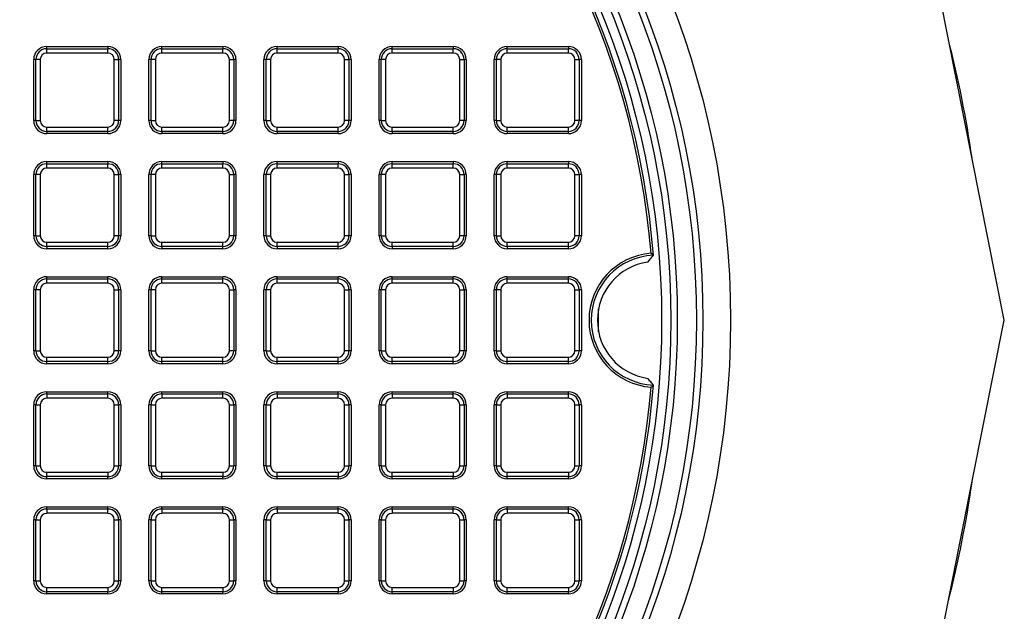
# Model space of a CAD drawing. Units: millimetres. Extents: x 648 to 27417, y 455 to 16615.
# Drawn here: x 25886 to 26154, y 8090 to 8251 of the extents above; entities that cross this region are included whole.
import ezdxf

# ---------------------------------------------------------------- set-up
doc = ezdxf.new("R2010")
doc.units = ezdxf.units.MM
doc.header["$LTSCALE"] = 65

msp = doc.modelspace()

# ---------------------------------------------------------------- linework, layer by layer
at = {"color": 7, "linetype": 'Continuous', "lineweight": 25}
for p, q in [((26154.28, 8169.55), (26130.31, 8290.02)), ((25893.81, 8244.03), (25910.42, 8244.03)), ((25893.81, 8243.44), (25893.81, 8244.03)), ((25910.42, 8244.03), (25910.42, 8243.44)), ((25925.13, 8244.03), (25941.73, 8244.03)), ((25925.13, 8243.44), (25925.13, 8244.03)), ((25941.73, 8244.03), (25941.73, 8243.44)), ((25956.45, 8244.03), (25973.05, 8244.03)), ((25956.45, 8243.44), (25956.45, 8244.03)), ((25973.05, 8244.03), (25973.05, 8243.44)), ((25987.77, 8244.03), (26004.37, 8244.03)), ((25987.77, 8243.44), (25987.77, 8244.03)), ((26004.37, 8244.03), (26004.37, 8243.44)), ((26019.08, 8244.03), (26035.69, 8244.03)), ((26019.08, 8243.44), (26019.08, 8244.03)), ((26035.69, 8244.03), (26035.69, 8243.44)), ((25893.81, 8242.26), (25893.81, 8243.44)), ((25893.81, 8243.44), (25910.42, 8243.44)), ((25910.42, 8242.26), (25893.81, 8242.26)), ((25910.42, 8242.26), (25910.42, 8243.44)), ((25925.13, 8242.26), (25925.13, 8243.44)), ((25925.13, 8243.44), (25941.73, 8243.44)), ((25941.73, 8242.26), (25925.13, 8242.26)), ((25941.73, 8242.26), (25941.73, 8243.44)), ((25956.45, 8242.26), (25956.45, 8243.44)), ((25956.45, 8243.44), (25973.05, 8243.44)), ((25973.05, 8242.26), (25956.45, 8242.26)), ((25973.05, 8242.26), (25973.05, 8243.44)), ((25987.77, 8242.26), (25987.77, 8243.44)), ((25987.77, 8243.44), (26004.37, 8243.44)), ((26004.37, 8242.26), (25987.77, 8242.26)), ((26004.37, 8242.26), (26004.37, 8243.44)), ((26019.08, 8242.26), (26019.08, 8243.44)), ((26019.08, 8243.44), (26035.69, 8243.44)), ((26035.69, 8242.26), (26019.08, 8242.26)), ((26035.69, 8242.26), (26035.69, 8243.44)), ((25890.86, 8240.49), (25890.27, 8240.49)), ((25890.27, 8223.88), (25890.27, 8240.49)), ((25892.04, 8240.49), (25890.86, 8240.49)), ((25890.86, 8223.88), (25890.86, 8240.49)), ((25892.04, 8240.49), (25892.04, 8223.88)), ((25912.19, 8223.88), (25912.19, 8240.49)), ((25912.19, 8240.49), (25913.37, 8240.49)), ((25913.37, 8240.49), (25913.37, 8223.88)), ((25913.96, 8240.49), (25913.37, 8240.49)), ((25913.96, 8240.49), (25913.96, 8223.88)), ((25922.18, 8240.49), (25921.58, 8240.49)), ((25921.58, 8223.88), (25921.58, 8240.49)), ((25923.36, 8240.49), (25922.18, 8240.49)), ((25922.18, 8223.88), (25922.18, 8240.49)), ((25923.36, 8240.49), (25923.36, 8223.88)), ((25943.51, 8223.88), (25943.51, 8240.49)), ((25943.51, 8240.49), (25944.69, 8240.49)), ((25944.69, 8240.49), (25944.69, 8223.88)), ((25945.28, 8240.49), (25944.69, 8240.49)), ((25945.28, 8240.49), (25945.28, 8223.88)), ((25953.49, 8240.49), (25952.9, 8240.49)), ((25952.9, 8223.88), (25952.9, 8240.49)), ((25954.68, 8240.49), (25953.49, 8240.49)), ((25953.49, 8223.88), (25953.49, 8240.49)), ((25954.68, 8240.49), (25954.68, 8223.88)), ((25974.83, 8223.88), (25974.83, 8240.49)), ((25974.83, 8240.49), (25976.01, 8240.49)), ((25976.01, 8240.49), (25976.01, 8223.88)), ((25976.6, 8240.49), (25976.01, 8240.49)), ((25976.6, 8240.49), (25976.6, 8223.88)), ((25984.81, 8240.49), (25984.22, 8240.49)), ((25984.22, 8223.88), (25984.22, 8240.49)), ((25985.99, 8240.49), (25984.81, 8240.49)), ((25984.81, 8223.88), (25984.81, 8240.49)), ((25985.99, 8240.49), (25985.99, 8223.88)), ((26006.14, 8223.88), (26006.14, 8240.49)), ((26006.14, 8240.49), (26007.33, 8240.49)), ((26007.33, 8240.49), (26007.33, 8223.88)), ((26007.92, 8240.49), (26007.33, 8240.49)), ((26007.92, 8240.49), (26007.92, 8223.88)), ((26016.13, 8240.49), (26015.54, 8240.49)), ((26015.54, 8223.88), (26015.54, 8240.49)), ((26016.13, 8223.88), (26016.13, 8240.49)), ((26017.31, 8240.49), (26016.13, 8240.49)), ((26017.31, 8240.49), (26017.31, 8223.88)), ((26037.46, 8223.88), (26037.46, 8240.49)), ((26037.46, 8240.49), (26038.64, 8240.49)), ((26038.64, 8240.49), (26038.64, 8223.88)), ((26039.23, 8240.49), (26038.64, 8240.49)), ((26039.23, 8240.49), (26039.23, 8223.88)), ((25890.86, 8223.88), (25890.27, 8223.88)), ((25890.86, 8223.88), (25892.04, 8223.88)), ((25913.37, 8223.88), (25912.19, 8223.88)), ((25913.96, 8223.88), (25913.37, 8223.88)), ((25922.18, 8223.88), (25921.58, 8223.88)), ((25922.18, 8223.88), (25923.36, 8223.88)), ((25944.69, 8223.88), (25943.51, 8223.88)), ((25945.28, 8223.88), (25944.69, 8223.88)), ((25953.49, 8223.88), (25952.9, 8223.88)), ((25953.49, 8223.88), (25954.68, 8223.88)), ((25976.01, 8223.88), (25974.83, 8223.88)), ((25976.6, 8223.88), (25976.01, 8223.88)), ((25984.81, 8223.88), (25984.22, 8223.88)), ((25984.81, 8223.88), (25985.99, 8223.88)), ((26007.33, 8223.88), (26006.14, 8223.88)), ((26007.92, 8223.88), (26007.33, 8223.88)), ((26016.13, 8223.88), (26015.54, 8223.88)), ((26016.13, 8223.88), (26017.31, 8223.88)), ((26038.64, 8223.88), (26037.46, 8223.88)), ((26039.23, 8223.88), (26038.64, 8223.88)), ((25893.81, 8222.11), (25910.42, 8222.11)), ((25893.81, 8220.93), (25893.81, 8222.11)), ((25910.42, 8220.93), (25893.81, 8220.93)), ((25893.81, 8220.93), (25893.81, 8220.34)), ((25910.42, 8220.34), (25893.81, 8220.34)), ((25910.42, 8220.93), (25910.42, 8222.11)), ((25910.42, 8220.34), (25910.42, 8220.93)), ((25925.13, 8220.93), (25925.13, 8222.11)), ((25925.13, 8222.11), (25941.73, 8222.11)), ((25941.73, 8220.93), (25925.13, 8220.93)), ((25925.13, 8220.93), (25925.13, 8220.34)), ((25941.73, 8220.34), (25925.13, 8220.34)), ((25941.73, 8220.93), (25941.73, 8222.11)), ((25941.73, 8220.34), (25941.73, 8220.93)), ((25956.45, 8220.93), (25956.45, 8222.11)), ((25956.45, 8222.11), (25973.05, 8222.11)), ((25973.05, 8220.93), (25956.45, 8220.93)), ((25956.45, 8220.93), (25956.45, 8220.34)), ((25973.05, 8220.34), (25956.45, 8220.34)), ((25973.05, 8220.93), (25973.05, 8222.11)), ((25973.05, 8220.34), (25973.05, 8220.93)), ((25987.77, 8222.11), (26004.37, 8222.11)), ((25987.77, 8220.93), (25987.77, 8222.11)), ((26004.37, 8220.93), (25987.77, 8220.93)), ((25987.77, 8220.93), (25987.77, 8220.34)), ((26004.37, 8220.34), (25987.77, 8220.34)), ((26004.37, 8220.93), (26004.37, 8222.11)), ((26004.37, 8220.34), (26004.37, 8220.93)), ((26019.08, 8220.93), (26019.08, 8222.11)), ((26019.08, 8222.11), (26035.69, 8222.11)), ((26035.69, 8220.93), (26019.08, 8220.93)), ((26019.08, 8220.93), (26019.08, 8220.34)), ((26035.69, 8220.34), (26019.08, 8220.34)), ((26035.69, 8220.93), (26035.69, 8222.11)), ((26035.69, 8220.34), (26035.69, 8220.93)), ((25893.81, 8212.71), (25910.42, 8212.71)), ((25893.81, 8212.12), (25893.81, 8212.71)), ((25893.81, 8210.94), (25893.81, 8212.12)), ((25893.81, 8212.12), (25910.42, 8212.12)), ((25910.42, 8212.71), (25910.42, 8212.12)), ((25910.42, 8210.94), (25910.42, 8212.12)), ((25925.13, 8212.71), (25941.73, 8212.71)), ((25925.13, 8212.12), (25925.13, 8212.71)), ((25925.13, 8210.94), (25925.13, 8212.12)), ((25925.13, 8212.12), (25941.73, 8212.12)), ((25941.73, 8212.71), (25941.73, 8212.12)), ((25941.73, 8210.94), (25941.73, 8212.12)), ((25956.45, 8212.71), (25973.05, 8212.71)), ((25956.45, 8212.12), (25956.45, 8212.71)), ((25956.45, 8210.94), (25956.45, 8212.12)), ((25956.45, 8212.12), (25973.05, 8212.12)), ((25973.05, 8212.71), (25973.05, 8212.12)), ((25973.05, 8210.94), (25973.05, 8212.12)), ((25987.77, 8212.71), (26004.37, 8212.71)), ((25987.77, 8212.12), (25987.77, 8212.71)), ((25987.77, 8210.94), (25987.77, 8212.12)), ((25987.77, 8212.12), (26004.37, 8212.12)), ((26004.37, 8212.71), (26004.37, 8212.12)), ((26004.37, 8210.94), (26004.37, 8212.12)), ((26019.08, 8212.12), (26019.08, 8212.71)), ((26019.08, 8212.71), (26035.69, 8212.71)), ((26019.08, 8210.94), (26019.08, 8212.12)), ((26019.08, 8212.12), (26035.69, 8212.12)), ((26035.69, 8212.71), (26035.69, 8212.12)), ((26035.69, 8210.94), (26035.69, 8212.12)), ((25890.86, 8209.17), (25890.27, 8209.17)), ((25890.27, 8192.56), (25890.27, 8209.17)), ((25890.86, 8192.56), (25890.86, 8209.17)), ((25892.04, 8209.17), (25890.86, 8209.17)), ((25892.04, 8209.17), (25892.04, 8192.56)), ((25910.42, 8210.94), (25893.81, 8210.94)), ((25912.19, 8192.56), (25912.19, 8209.17)), ((25912.19, 8209.17), (25913.37, 8209.17)), ((25913.37, 8209.17), (25913.37, 8192.56)), ((25913.96, 8209.17), (25913.37, 8209.17)), ((25913.96, 8209.17), (25913.96, 8192.56)), ((25922.18, 8209.17), (25921.58, 8209.17)), ((25921.58, 8192.56), (25921.58, 8209.17)), ((25922.18, 8192.56), (25922.18, 8209.17)), ((25923.36, 8209.17), (25922.18, 8209.17)), ((25923.36, 8209.17), (25923.36, 8192.56)), ((25941.73, 8210.94), (25925.13, 8210.94)), ((25943.51, 8192.56), (25943.51, 8209.17)), ((25943.51, 8209.17), (25944.69, 8209.17)), ((25944.69, 8209.17), (25944.69, 8192.56)), ((25945.28, 8209.17), (25944.69, 8209.17)), ((25945.28, 8209.17), (25945.28, 8192.56)), ((25953.49, 8209.17), (25952.9, 8209.17)), ((25952.9, 8192.56), (25952.9, 8209.17)), ((25954.68, 8209.17), (25953.49, 8209.17)), ((25953.49, 8192.56), (25953.49, 8209.17)), ((25954.68, 8209.17), (25954.68, 8192.56)), ((25973.05, 8210.94), (25956.45, 8210.94)), ((25974.83, 8192.56), (25974.83, 8209.17)), ((25974.83, 8209.17), (25976.01, 8209.17)), ((25976.01, 8209.17), (25976.01, 8192.56)), ((25976.6, 8209.17), (25976.01, 8209.17)), ((25976.6, 8209.17), (25976.6, 8192.56)), ((25984.81, 8209.17), (25984.22, 8209.17)), ((25984.22, 8192.56), (25984.22, 8209.17)), ((25985.99, 8209.17), (25984.81, 8209.17)), ((25984.81, 8192.56), (25984.81, 8209.17)), ((25985.99, 8209.17), (25985.99, 8192.56)), ((26004.37, 8210.94), (25987.77, 8210.94)), ((26006.14, 8192.56), (26006.14, 8209.17)), ((26006.14, 8209.17), (26007.33, 8209.17)), ((26007.33, 8209.17), (26007.33, 8192.56)), ((26007.92, 8209.17), (26007.33, 8209.17)), ((26007.92, 8209.17), (26007.92, 8192.56)), ((26016.13, 8209.17), (26015.54, 8209.17)), ((26015.54, 8192.56), (26015.54, 8209.17)), ((26017.31, 8209.17), (26016.13, 8209.17)), ((26016.13, 8192.56), (26016.13, 8209.17)), ((26017.31, 8209.17), (26017.31, 8192.56)), ((26035.69, 8210.94), (26019.08, 8210.94)), ((26037.46, 8192.56), (26037.46, 8209.17)), ((26037.46, 8209.17), (26038.64, 8209.17)), ((26038.64, 8209.17), (26038.64, 8192.56)), ((26039.23, 8209.17), (26038.64, 8209.17)), ((26039.23, 8209.17), (26039.23, 8192.56)), ((25890.86, 8192.56), (25890.27, 8192.56)), ((25890.86, 8192.56), (25892.04, 8192.56)), ((25893.81, 8190.79), (25910.42, 8190.79)), ((25893.81, 8189.61), (25893.81, 8190.79)), ((25910.42, 8189.61), (25910.42, 8190.79)), ((25913.37, 8192.56), (25912.19, 8192.56)), ((25913.96, 8192.56), (25913.37, 8192.56)), ((25922.18, 8192.56), (25921.58, 8192.56)), ((25922.18, 8192.56), (25923.36, 8192.56)), ((25925.13, 8189.61), (25925.13, 8190.79)), ((25925.13, 8190.79), (25941.73, 8190.79)), ((25941.73, 8189.61), (25941.73, 8190.79)), ((25944.69, 8192.56), (25943.51, 8192.56)), ((25945.28, 8192.56), (25944.69, 8192.56)), ((25953.49, 8192.56), (25952.9, 8192.56)), ((25953.49, 8192.56), (25954.68, 8192.56)), ((25956.45, 8189.61), (25956.45, 8190.79)), ((25956.45, 8190.79), (25973.05, 8190.79)), ((25973.05, 8189.61), (25973.05, 8190.79)), ((25976.01, 8192.56), (25974.83, 8192.56)), ((25976.6, 8192.56), (25976.01, 8192.56)), ((25984.81, 8192.56), (25984.22, 8192.56)), ((25984.81, 8192.56), (25985.99, 8192.56)), ((25987.77, 8189.61), (25987.77, 8190.79)), ((25987.77, 8190.79), (26004.37, 8190.79)), ((26004.37, 8189.61), (26004.37, 8190.79)), ((26007.33, 8192.56), (26006.14, 8192.56)), ((26007.92, 8192.56), (26007.33, 8192.56)), ((26016.13, 8192.56), (26015.54, 8192.56)), ((26016.13, 8192.56), (26017.31, 8192.56)), ((26019.08, 8189.61), (26019.08, 8190.79)), ((26019.08, 8190.79), (26035.69, 8190.79)), ((26035.69, 8189.61), (26035.69, 8190.79)), ((26038.64, 8192.56), (26037.46, 8192.56)), ((26039.23, 8192.56), (26038.64, 8192.56)), ((25910.42, 8189.61), (25893.81, 8189.61)), ((25893.81, 8189.61), (25893.81, 8189.02)), ((25910.42, 8189.02), (25893.81, 8189.02)), ((25910.42, 8189.02), (25910.42, 8189.61)), ((25941.73, 8189.61), (25925.13, 8189.61)), ((25925.13, 8189.61), (25925.13, 8189.02)), ((25941.73, 8189.02), (25925.13, 8189.02)), ((25941.73, 8189.02), (25941.73, 8189.61)), ((25973.05, 8189.61), (25956.45, 8189.61)), ((25956.45, 8189.61), (25956.45, 8189.02)), ((25973.05, 8189.02), (25956.45, 8189.02)), ((25973.05, 8189.02), (25973.05, 8189.61)), ((26004.37, 8189.61), (25987.77, 8189.61)), ((25987.77, 8189.61), (25987.77, 8189.02)), ((26004.37, 8189.02), (25987.77, 8189.02)), ((26004.37, 8189.02), (26004.37, 8189.61)), ((26035.69, 8189.61), (26019.08, 8189.61)), ((26019.08, 8189.61), (26019.08, 8189.02)), ((26035.69, 8189.02), (26019.08, 8189.02)), ((26035.69, 8189.02), (26035.69, 8189.61)), ((26057.28, 8185.37), (26058.84, 8187.22)), ((26058.84, 8187.22), (26058.84, 8187.22)), ((25893.81, 8180.81), (25893.81, 8181.4)), ((25893.81, 8181.4), (25910.42, 8181.4)), ((25893.81, 8179.62), (25893.81, 8180.81)), ((25893.81, 8180.81), (25910.42, 8180.81)), ((25910.42, 8179.62), (25893.81, 8179.62)), ((25910.42, 8180.81), (25910.42, 8181.4)), ((25910.42, 8179.62), (25910.42, 8180.81)), ((25925.13, 8180.81), (25925.13, 8181.4)), ((25925.13, 8181.4), (25941.73, 8181.4)), ((25925.13, 8179.62), (25925.13, 8180.81)), ((25925.13, 8180.81), (25941.73, 8180.81)), ((25941.73, 8179.62), (25925.13, 8179.62)), ((25941.73, 8180.81), (25941.73, 8181.4)), ((25941.73, 8179.62), (25941.73, 8180.81)), ((25956.45, 8180.81), (25956.45, 8181.4)), ((25956.45, 8181.4), (25973.05, 8181.4)), ((25956.45, 8179.62), (25956.45, 8180.81)), ((25956.45, 8180.81), (25973.05, 8180.81)), ((25973.05, 8179.62), (25956.45, 8179.62)), ((25973.05, 8180.81), (25973.05, 8181.4)), ((25973.05, 8179.62), (25973.05, 8180.81)), ((25987.77, 8180.81), (25987.77, 8181.4)), ((25987.77, 8181.4), (26004.37, 8181.4)), ((25987.77, 8179.62), (25987.77, 8180.81)), ((25987.77, 8180.81), (26004.37, 8180.81)), ((26004.37, 8179.62), (25987.77, 8179.62)), ((26004.37, 8180.81), (26004.37, 8181.4)), ((26004.37, 8179.62), (26004.37, 8180.81)), ((26019.08, 8180.81), (26019.08, 8181.4)), ((26019.08, 8181.4), (26035.69, 8181.4)), ((26019.08, 8179.62), (26019.08, 8180.81)), ((26019.08, 8180.81), (26035.69, 8180.81)), ((26035.69, 8179.62), (26019.08, 8179.62)), ((26035.69, 8180.81), (26035.69, 8181.4)), ((26035.69, 8179.62), (26035.69, 8180.81)), ((25890.86, 8177.85), (25890.27, 8177.85)), ((25890.27, 8161.25), (25890.27, 8177.85)), ((25892.04, 8177.85), (25890.86, 8177.85)), ((25890.86, 8161.25), (25890.86, 8177.85)), ((25892.04, 8177.85), (25892.04, 8161.25)), ((25912.19, 8161.25), (25912.19, 8177.85)), ((25912.19, 8177.85), (25913.37, 8177.85)), ((25913.37, 8177.85), (25913.37, 8161.25)), ((25913.96, 8177.85), (25913.37, 8177.85)), ((25913.96, 8177.85), (25913.96, 8161.25)), ((25922.18, 8177.85), (25921.58, 8177.85)), ((25921.58, 8161.25), (25921.58, 8177.85)), ((25923.36, 8177.85), (25922.18, 8177.85)), ((25922.18, 8161.25), (25922.18, 8177.85)), ((25923.36, 8177.85), (25923.36, 8161.25)), ((25943.51, 8161.25), (25943.51, 8177.85)), ((25943.51, 8177.85), (25944.69, 8177.85)), ((25944.69, 8177.85), (25944.69, 8161.25)), ((25945.28, 8177.85), (25944.69, 8177.85)), ((25945.28, 8177.85), (25945.28, 8161.25)), ((25953.49, 8177.85), (25952.9, 8177.85)), ((25952.9, 8161.25), (25952.9, 8177.85)), ((25954.68, 8177.85), (25953.49, 8177.85)), ((25953.49, 8161.25), (25953.49, 8177.85)), ((25954.68, 8177.85), (25954.68, 8161.25)), ((25974.83, 8161.25), (25974.83, 8177.85)), ((25974.83, 8177.85), (25976.01, 8177.85)), ((25976.01, 8177.85), (25976.01, 8161.25)), ((25976.6, 8177.85), (25976.01, 8177.85)), ((25976.6, 8177.85), (25976.6, 8161.25)), ((25984.81, 8177.85), (25984.22, 8177.85)), ((25984.22, 8161.25), (25984.22, 8177.85)), ((25985.99, 8177.85), (25984.81, 8177.85)), ((25984.81, 8161.25), (25984.81, 8177.85)), ((25985.99, 8177.85), (25985.99, 8161.25)), ((26006.14, 8177.85), (26007.33, 8177.85)), ((26006.14, 8161.25), (26006.14, 8177.85)), ((26007.33, 8177.85), (26007.33, 8161.25)), ((26007.92, 8177.85), (26007.33, 8177.85)), ((26007.92, 8177.85), (26007.92, 8161.25)), ((26016.13, 8177.85), (26015.54, 8177.85)), ((26015.54, 8161.25), (26015.54, 8177.85)), ((26016.13, 8161.25), (26016.13, 8177.85)), ((26017.31, 8177.85), (26016.13, 8177.85)), ((26017.31, 8177.85), (26017.31, 8161.25)), ((26037.46, 8161.25), (26037.46, 8177.85)), ((26037.46, 8177.85), (26038.64, 8177.85)), ((26038.64, 8177.85), (26038.64, 8161.25)), ((26039.23, 8177.85), (26038.64, 8177.85)), ((26039.23, 8177.85), (26039.23, 8161.25)), ((26130.31, 8049.08), (26154.28, 8169.55)), ((25890.86, 8161.25), (25890.27, 8161.25)), ((25890.86, 8161.25), (25892.04, 8161.25)), ((25913.37, 8161.25), (25912.19, 8161.25)), ((25913.96, 8161.25), (25913.37, 8161.25)), ((25922.18, 8161.25), (25921.58, 8161.25)), ((25922.18, 8161.25), (25923.36, 8161.25)), ((25944.69, 8161.25), (25943.51, 8161.25)), ((25945.28, 8161.25), (25944.69, 8161.25)), ((25953.49, 8161.25), (25952.9, 8161.25)), ((25953.49, 8161.25), (25954.68, 8161.25)), ((25976.01, 8161.25), (25974.83, 8161.25)), ((25976.6, 8161.25), (25976.01, 8161.25)), ((25984.81, 8161.25), (25984.22, 8161.25)), ((25984.81, 8161.25), (25985.99, 8161.25)), ((26007.33, 8161.25), (26006.14, 8161.25)), ((26007.92, 8161.25), (26007.33, 8161.25)), ((26016.13, 8161.25), (26015.54, 8161.25)), ((26016.13, 8161.25), (26017.31, 8161.25)), ((26038.64, 8161.25), (26037.46, 8161.25)), ((26039.23, 8161.25), (26038.64, 8161.25)), ((25893.81, 8159.47), (25910.42, 8159.47)), ((25893.81, 8158.29), (25893.81, 8159.47)), ((25910.42, 8158.29), (25893.81, 8158.29)), ((25893.81, 8157.7), (25893.81, 8158.29)), ((25910.42, 8158.29), (25910.42, 8159.47)), ((25910.42, 8157.7), (25910.42, 8158.29)), ((25925.13, 8158.29), (25925.13, 8159.47)), ((25925.13, 8159.47), (25941.73, 8159.47)), ((25941.73, 8158.29), (25925.13, 8158.29)), ((25925.13, 8157.7), (25925.13, 8158.29)), ((25941.73, 8158.29), (25941.73, 8159.47)), ((25941.73, 8157.7), (25941.73, 8158.29)), ((25956.45, 8158.29), (25956.45, 8159.47)), ((25956.45, 8159.47), (25973.05, 8159.47)), ((25973.05, 8158.29), (25956.45, 8158.29)), ((25956.45, 8157.7), (25956.45, 8158.29)), ((25973.05, 8158.29), (25973.05, 8159.47)), ((25973.05, 8157.7), (25973.05, 8158.29)), ((25987.77, 8158.29), (25987.77, 8159.47)), ((25987.77, 8159.47), (26004.37, 8159.47)), ((26004.37, 8158.29), (25987.77, 8158.29)), ((25987.77, 8157.7), (25987.77, 8158.29)), ((26004.37, 8158.29), (26004.37, 8159.47)), ((26004.37, 8157.7), (26004.37, 8158.29)), ((26019.08, 8158.29), (26019.08, 8159.47)), ((26019.08, 8159.47), (26035.69, 8159.47)), ((26035.69, 8158.29), (26019.08, 8158.29)), ((26019.08, 8157.7), (26019.08, 8158.29)), ((26035.69, 8158.29), (26035.69, 8159.47)), ((26035.69, 8157.7), (26035.69, 8158.29)), ((25910.42, 8157.7), (25893.81, 8157.7)), ((25941.73, 8157.7), (25925.13, 8157.7)), ((25973.05, 8157.7), (25956.45, 8157.7)), ((26004.37, 8157.7), (25987.77, 8157.7)), ((26035.69, 8157.7), (26019.08, 8157.7)), ((25893.81, 8149.49), (25893.81, 8150.08)), ((25893.81, 8150.08), (25910.42, 8150.08)), ((25910.42, 8149.49), (25910.42, 8150.08)), ((25925.13, 8149.49), (25925.13, 8150.08)), ((25925.13, 8150.08), (25941.73, 8150.08)), ((25941.73, 8149.49), (25941.73, 8150.08)), ((25956.45, 8149.49), (25956.45, 8150.08)), ((25956.45, 8150.08), (25973.05, 8150.08)), ((25973.05, 8149.49), (25973.05, 8150.08)), ((25987.77, 8149.49), (25987.77, 8150.08)), ((25987.77, 8150.08), (26004.37, 8150.08)), ((26004.37, 8149.49), (26004.37, 8150.08)), ((26019.08, 8149.49), (26019.08, 8150.08)), ((26019.08, 8150.08), (26035.69, 8150.08)), ((26035.69, 8149.49), (26035.69, 8150.08)), ((26058.84, 8151.88), (26058.84, 8151.88)), ((25893.81, 8149.49), (25893.81, 8148.31)), ((25893.81, 8149.49), (25910.42, 8149.49)), ((25910.42, 8148.31), (25893.81, 8148.31)), ((25910.42, 8148.31), (25910.42, 8149.49)), ((25925.13, 8149.49), (25925.13, 8148.31)), ((25925.13, 8149.49), (25941.73, 8149.49)), ((25941.73, 8148.31), (25925.13, 8148.31)), ((25941.73, 8148.31), (25941.73, 8149.49)), ((25956.45, 8149.49), (25956.45, 8148.31)), ((25956.45, 8149.49), (25973.05, 8149.49)), ((25973.05, 8148.31), (25956.45, 8148.31)), ((25973.05, 8148.31), (25973.05, 8149.49)), ((25987.77, 8149.49), (25987.77, 8148.31)), ((25987.77, 8149.49), (26004.37, 8149.49)), ((26004.37, 8148.31), (25987.77, 8148.31)), ((26004.37, 8148.31), (26004.37, 8149.49)), ((26019.08, 8149.49), (26019.08, 8148.31)), ((26019.08, 8149.49), (26035.69, 8149.49)), ((26035.69, 8148.31), (26019.08, 8148.31)), ((26035.69, 8148.31), (26035.69, 8149.49)), ((25890.86, 8146.53), (25890.27, 8146.53)), ((25890.27, 8129.93), (25890.27, 8146.53)), ((25890.86, 8129.93), (25890.86, 8146.53)), ((25890.86, 8146.53), (25892.04, 8146.53)), ((25892.04, 8146.53), (25892.04, 8129.93)), ((25912.19, 8129.93), (25912.19, 8146.53)), ((25912.19, 8146.53), (25913.37, 8146.53)), ((25913.37, 8146.53), (25913.37, 8129.93)), ((25913.96, 8146.53), (25913.37, 8146.53)), ((25913.96, 8146.53), (25913.96, 8129.93)), ((25922.18, 8146.53), (25921.58, 8146.53)), ((25921.58, 8129.93), (25921.58, 8146.53)), ((25922.18, 8129.93), (25922.18, 8146.53)), ((25922.18, 8146.53), (25923.36, 8146.53)), ((25923.36, 8146.53), (25923.36, 8129.93)), ((25943.51, 8129.93), (25943.51, 8146.53)), ((25943.51, 8146.53), (25944.69, 8146.53)), ((25944.69, 8146.53), (25944.69, 8129.93)), ((25945.28, 8146.53), (25944.69, 8146.53)), ((25945.28, 8146.53), (25945.28, 8129.93)), ((25953.49, 8146.53), (25952.9, 8146.53)), ((25952.9, 8129.93), (25952.9, 8146.53)), ((25953.49, 8146.53), (25954.68, 8146.53)), ((25953.49, 8129.93), (25953.49, 8146.53)), ((25954.68, 8146.53), (25954.68, 8129.93)), ((25974.83, 8129.93), (25974.83, 8146.53)), ((25974.83, 8146.53), (25976.01, 8146.53)), ((25976.01, 8146.53), (25976.01, 8129.93)), ((25976.6, 8146.53), (25976.01, 8146.53)), ((25976.6, 8146.53), (25976.6, 8129.93)), ((25984.81, 8146.53), (25984.22, 8146.53)), ((25984.22, 8129.93), (25984.22, 8146.53)), ((25984.81, 8129.93), (25984.81, 8146.53)), ((25984.81, 8146.53), (25985.99, 8146.53)), ((25985.99, 8146.53), (25985.99, 8129.93)), ((26006.14, 8129.93), (26006.14, 8146.53)), ((26006.14, 8146.53), (26007.33, 8146.53)), ((26007.33, 8146.53), (26007.33, 8129.93)), ((26007.92, 8146.53), (26007.33, 8146.53)), ((26007.92, 8146.53), (26007.92, 8129.93)), ((26016.13, 8146.53), (26015.54, 8146.53)), ((26015.54, 8129.93), (26015.54, 8146.53)), ((26016.13, 8129.93), (26016.13, 8146.53)), ((26016.13, 8146.53), (26017.31, 8146.53)), ((26017.31, 8146.53), (26017.31, 8129.93)), ((26037.46, 8129.93), (26037.46, 8146.53)), ((26037.46, 8146.53), (26038.64, 8146.53)), ((26038.64, 8146.53), (26038.64, 8129.93)), ((26039.23, 8146.53), (26038.64, 8146.53)), ((26039.23, 8146.53), (26039.23, 8129.93)), ((25890.86, 8129.93), (25890.27, 8129.93)), ((25890.86, 8129.93), (25892.04, 8129.93)), ((25912.19, 8129.93), (25913.37, 8129.93)), ((25913.96, 8129.93), (25913.37, 8129.93)), ((25922.18, 8129.93), (25921.58, 8129.93)), ((25922.18, 8129.93), (25923.36, 8129.93)), ((25943.51, 8129.93), (25944.69, 8129.93)), ((25945.28, 8129.93), (25944.69, 8129.93)), ((25953.49, 8129.93), (25952.9, 8129.93)), ((25953.49, 8129.93), (25954.68, 8129.93)), ((25974.83, 8129.93), (25976.01, 8129.93)), ((25976.6, 8129.93), (25976.01, 8129.93)), ((25984.81, 8129.93), (25984.22, 8129.93)), ((25984.81, 8129.93), (25985.99, 8129.93)), ((26006.14, 8129.93), (26007.33, 8129.93)), ((26007.92, 8129.93), (26007.33, 8129.93)), ((26016.13, 8129.93), (26015.54, 8129.93)), ((26016.13, 8129.93), (26017.31, 8129.93)), ((26037.46, 8129.93), (26038.64, 8129.93)), ((26039.23, 8129.93), (26038.64, 8129.93)), ((25893.81, 8128.16), (25910.42, 8128.16)), ((25893.81, 8126.97), (25893.81, 8128.16)), ((25910.42, 8126.97), (25893.81, 8126.97)), ((25893.81, 8126.38), (25893.81, 8126.97)), ((25910.42, 8126.38), (25893.81, 8126.38)), ((25910.42, 8128.16), (25910.42, 8126.97)), ((25910.42, 8126.38), (25910.42, 8126.97)), ((25925.13, 8128.16), (25941.73, 8128.16)), ((25925.13, 8126.97), (25925.13, 8128.16)), ((25941.73, 8126.97), (25925.13, 8126.97)), ((25925.13, 8126.38), (25925.13, 8126.97)), ((25941.73, 8126.38), (25925.13, 8126.38)), ((25941.73, 8128.16), (25941.73, 8126.97)), ((25941.73, 8126.38), (25941.73, 8126.97)), ((25956.45, 8128.16), (25973.05, 8128.16)), ((25956.45, 8126.97), (25956.45, 8128.16)), ((25973.05, 8126.97), (25956.45, 8126.97)), ((25956.45, 8126.38), (25956.45, 8126.97)), ((25973.05, 8126.38), (25956.45, 8126.38)), ((25973.05, 8128.16), (25973.05, 8126.97)), ((25973.05, 8126.38), (25973.05, 8126.97)), ((25987.77, 8128.16), (26004.37, 8128.16)), ((25987.77, 8126.97), (25987.77, 8128.16)), ((26004.37, 8126.97), (25987.77, 8126.97)), ((25987.77, 8126.38), (25987.77, 8126.97)), ((26004.37, 8126.38), (25987.77, 8126.38)), ((26004.37, 8128.16), (26004.37, 8126.97)), ((26004.37, 8126.38), (26004.37, 8126.97)), ((26019.08, 8128.16), (26035.69, 8128.16)), ((26019.08, 8126.97), (26019.08, 8128.16)), ((26035.69, 8126.97), (26019.08, 8126.97)), ((26019.08, 8126.38), (26019.08, 8126.97)), ((26035.69, 8126.38), (26019.08, 8126.38)), ((26035.69, 8128.16), (26035.69, 8126.97)), ((26035.69, 8126.38), (26035.69, 8126.97)), ((25893.81, 8118.17), (25893.81, 8118.76)), ((25893.81, 8118.76), (25910.42, 8118.76)), ((25893.81, 8118.17), (25893.81, 8116.99)), ((25893.81, 8118.17), (25910.42, 8118.17)), ((25910.42, 8118.17), (25910.42, 8118.76)), ((25910.42, 8116.99), (25910.42, 8118.17)), ((25925.13, 8118.17), (25925.13, 8118.76)), ((25925.13, 8118.76), (25941.73, 8118.76)), ((25925.13, 8118.17), (25925.13, 8116.99)), ((25925.13, 8118.17), (25941.73, 8118.17)), ((25941.73, 8118.17), (25941.73, 8118.76)), ((25941.73, 8116.99), (25941.73, 8118.17)), ((25956.45, 8118.17), (25956.45, 8118.76)), ((25956.45, 8118.76), (25973.05, 8118.76)), ((25956.45, 8118.17), (25956.45, 8116.99)), ((25956.45, 8118.17), (25973.05, 8118.17)), ((25973.05, 8118.17), (25973.05, 8118.76)), ((25973.05, 8116.99), (25973.05, 8118.17)), ((25987.77, 8118.17), (25987.77, 8118.76)), ((25987.77, 8118.76), (26004.37, 8118.76)), ((25987.77, 8118.17), (25987.77, 8116.99)), ((25987.77, 8118.17), (26004.37, 8118.17)), ((26004.37, 8118.17), (26004.37, 8118.76)), ((26004.37, 8116.99), (26004.37, 8118.17)), ((26019.08, 8118.17), (26019.08, 8118.76)), ((26019.08, 8118.76), (26035.69, 8118.76)), ((26019.08, 8118.17), (26019.08, 8116.99)), ((26019.08, 8118.17), (26035.69, 8118.17)), ((26035.69, 8118.17), (26035.69, 8118.76)), ((26035.69, 8116.99), (26035.69, 8118.17)), ((25890.86, 8115.21), (25890.27, 8115.21)), ((25890.27, 8098.61), (25890.27, 8115.21)), ((25890.86, 8115.21), (25892.04, 8115.21)), ((25890.86, 8098.61), (25890.86, 8115.21)), ((25892.04, 8115.21), (25892.04, 8098.61)), ((25910.42, 8116.99), (25893.81, 8116.99)), ((25912.19, 8098.61), (25912.19, 8115.21)), ((25912.19, 8115.21), (25913.37, 8115.21)), ((25913.37, 8115.21), (25913.37, 8098.61)), ((25913.96, 8115.21), (25913.37, 8115.21)), ((25913.96, 8115.21), (25913.96, 8098.61)), ((25921.58, 8098.61), (25921.58, 8115.21)), ((25922.18, 8115.21), (25921.58, 8115.21)), ((25922.18, 8098.61), (25922.18, 8115.21)), ((25922.18, 8115.21), (25923.36, 8115.21)), ((25923.36, 8115.21), (25923.36, 8098.61)), ((25941.73, 8116.99), (25925.13, 8116.99)), ((25943.51, 8098.61), (25943.51, 8115.21)), ((25943.51, 8115.21), (25944.69, 8115.21)), ((25944.69, 8115.21), (25944.69, 8098.61)), ((25945.28, 8115.21), (25944.69, 8115.21)), ((25945.28, 8115.21), (25945.28, 8098.61)), ((25953.49, 8115.21), (25952.9, 8115.21)), ((25952.9, 8098.61), (25952.9, 8115.21)), ((25953.49, 8098.61), (25953.49, 8115.21)), ((25953.49, 8115.21), (25954.68, 8115.21)), ((25954.68, 8115.21), (25954.68, 8098.61)), ((25973.05, 8116.99), (25956.45, 8116.99)), ((25974.83, 8098.61), (25974.83, 8115.21)), ((25974.83, 8115.21), (25976.01, 8115.21)), ((25976.01, 8115.21), (25976.01, 8098.61)), ((25976.6, 8115.21), (25976.01, 8115.21)), ((25976.6, 8115.21), (25976.6, 8098.61)), ((25984.81, 8115.21), (25984.22, 8115.21)), ((25984.22, 8098.61), (25984.22, 8115.21)), ((25984.81, 8098.61), (25984.81, 8115.21)), ((25984.81, 8115.21), (25985.99, 8115.21)), ((25985.99, 8115.21), (25985.99, 8098.61)), ((26004.37, 8116.99), (25987.77, 8116.99)), ((26006.14, 8098.61), (26006.14, 8115.21)), ((26006.14, 8115.21), (26007.33, 8115.21)), ((26007.33, 8115.21), (26007.33, 8098.61)), ((26007.92, 8115.21), (26007.33, 8115.21)), ((26007.92, 8115.21), (26007.92, 8098.61)), ((26016.13, 8115.21), (26015.54, 8115.21)), ((26015.54, 8098.61), (26015.54, 8115.21)), ((26016.13, 8098.61), (26016.13, 8115.21)), ((26016.13, 8115.21), (26017.31, 8115.21)), ((26017.31, 8115.21), (26017.31, 8098.61)), ((26035.69, 8116.99), (26019.08, 8116.99)), ((26037.46, 8098.61), (26037.46, 8115.21)), ((26037.46, 8115.21), (26038.64, 8115.21)), ((26038.64, 8115.21), (26038.64, 8098.61)), ((26039.23, 8115.21), (26038.64, 8115.21)), ((26039.23, 8115.21), (26039.23, 8098.61)), ((25890.86, 8098.61), (25890.27, 8098.61)), ((25890.86, 8098.61), (25892.04, 8098.61)), ((25893.81, 8095.66), (25893.81, 8096.84)), ((25893.81, 8096.84), (25910.42, 8096.84)), ((25910.42, 8096.84), (25910.42, 8095.66)), ((25912.19, 8098.61), (25913.37, 8098.61)), ((25913.96, 8098.61), (25913.37, 8098.61)), ((25922.18, 8098.61), (25921.58, 8098.61)), ((25922.18, 8098.61), (25923.36, 8098.61)), ((25925.13, 8095.66), (25925.13, 8096.84)), ((25925.13, 8096.84), (25941.73, 8096.84)), ((25941.73, 8096.84), (25941.73, 8095.66)), ((25943.51, 8098.61), (25944.69, 8098.61)), ((25945.28, 8098.61), (25944.69, 8098.61)), ((25953.49, 8098.61), (25952.9, 8098.61)), ((25953.49, 8098.61), (25954.68, 8098.61)), ((25956.45, 8096.84), (25973.05, 8096.84)), ((25956.45, 8095.66), (25956.45, 8096.84)), ((25973.05, 8096.84), (25973.05, 8095.66)), ((25974.83, 8098.61), (25976.01, 8098.61)), ((25976.6, 8098.61), (25976.01, 8098.61)), ((25984.81, 8098.61), (25984.22, 8098.61)), ((25984.81, 8098.61), (25985.99, 8098.61)), ((25987.77, 8095.66), (25987.77, 8096.84)), ((25987.77, 8096.84), (26004.37, 8096.84)), ((26004.37, 8096.84), (26004.37, 8095.66)), ((26006.14, 8098.61), (26007.33, 8098.61)), ((26007.92, 8098.61), (26007.33, 8098.61)), ((26016.13, 8098.61), (26015.54, 8098.61)), ((26016.13, 8098.61), (26017.31, 8098.61)), ((26019.08, 8096.84), (26035.69, 8096.84)), ((26019.08, 8095.66), (26019.08, 8096.84)), ((26035.69, 8096.84), (26035.69, 8095.66)), ((26037.46, 8098.61), (26038.64, 8098.61)), ((26039.23, 8098.61), (26038.64, 8098.61)), ((25910.42, 8095.66), (25893.81, 8095.66)), ((25893.81, 8095.06), (25893.81, 8095.66)), ((25910.42, 8095.06), (25893.81, 8095.06)), ((25910.42, 8095.06), (25910.42, 8095.66)), ((25941.73, 8095.66), (25925.13, 8095.66)), ((25925.13, 8095.06), (25925.13, 8095.66)), ((25941.73, 8095.06), (25925.13, 8095.06)), ((25941.73, 8095.06), (25941.73, 8095.66)), ((25973.05, 8095.66), (25956.45, 8095.66)), ((25956.45, 8095.06), (25956.45, 8095.66)), ((25973.05, 8095.06), (25956.45, 8095.06)), ((25973.05, 8095.06), (25973.05, 8095.66)), ((26004.37, 8095.66), (25987.77, 8095.66)), ((25987.77, 8095.06), (25987.77, 8095.66)), ((26004.37, 8095.06), (25987.77, 8095.06)), ((26004.37, 8095.06), (26004.37, 8095.66)), ((26035.69, 8095.66), (26019.08, 8095.66)), ((26019.08, 8095.06), (26019.08, 8095.66)), ((26035.69, 8095.06), (26019.08, 8095.06)), ((26035.69, 8095.06), (26035.69, 8095.66))]:
    msp.add_line(p, q, dxfattribs=at)
at = {"color": 7, "linetype": 'Continuous', "lineweight": 25, "flags": 128}
msp.add_lwpolyline([(26043.91, 8166.42), (26043.93, 8167.92), (26043.91, 8172.68)], dxfattribs=at)
at = {"color": 7, "linetype": 'Continuous', "lineweight": 25}
for radius in [240.32, 232.82, 231.05, 225.85, 224.09, 221.59]:
    msp.add_circle((25839.48, 8169.55), radius, dxfattribs=at)
for centre, radius, start, end in [((25839.48, 8169.55), 220.07, 4.6054, 175.3947), ((25839.48, 8169.55), 219.48, 4.7632, 175.2368), ((25893.81, 8240.49), 3.55, 90, 180), ((25910.42, 8240.49), 3.55, 0, 90), ((25925.13, 8240.49), 3.55, 90, 180), ((25941.73, 8240.49), 3.55, 0, 90), ((25956.45, 8240.49), 3.55, 90, 180), ((25973.05, 8240.49), 3.55, 0, 90), ((25987.77, 8240.49), 3.55, 90, 180), ((26004.37, 8240.49), 3.55, 0, 90), ((26019.08, 8240.49), 3.55, 90, 180), ((26035.69, 8240.49), 3.55, 0, 90), ((25839.48, 8169.55), 309.19, 8.2024, 14.2976), ((25893.81, 8240.49), 2.95, 90, 180), ((25893.81, 8240.49), 1.77, 90, 180), ((25910.42, 8240.49), 2.95, 0, 90), ((25910.42, 8240.49), 1.77, 0, 90), ((25925.13, 8240.49), 2.95, 90, 180), ((25925.13, 8240.49), 1.77, 90, 180), ((25941.73, 8240.49), 2.95, 0, 90), ((25941.73, 8240.49), 1.77, 0, 90), ((25956.45, 8240.49), 2.95, 90, 180), ((25956.45, 8240.49), 1.77, 90, 180), ((25973.05, 8240.49), 2.95, 0, 90), ((25973.05, 8240.49), 1.77, 0, 90), ((25987.77, 8240.49), 2.95, 90, 180), ((25987.77, 8240.49), 1.77, 90, 180), ((26004.37, 8240.49), 2.95, 0, 90), ((26004.37, 8240.49), 1.77, 0, 90), ((26019.08, 8240.49), 2.95, 90, 180), ((26019.08, 8240.49), 1.77, 90, 180), ((26035.69, 8240.49), 2.95, 0, 90), ((26035.69, 8240.49), 1.77, 0, 90), ((25893.81, 8223.88), 3.55, 180, 270), ((25893.81, 8223.88), 2.95, 180, 270), ((25893.81, 8223.88), 1.77, 180, 270), ((25910.42, 8223.88), 1.77, 270, 0), ((25910.42, 8223.88), 2.95, 270, 0), ((25910.42, 8223.88), 3.55, 270, 0), ((25925.13, 8223.88), 3.55, 180, 270), ((25925.13, 8223.88), 2.95, 180, 270), ((25925.13, 8223.88), 1.77, 180, 270), ((25941.73, 8223.88), 1.77, 270, 0), ((25941.73, 8223.88), 2.95, 270, 0), ((25941.73, 8223.88), 3.55, 270, 0), ((25956.45, 8223.88), 3.55, 180, 270), ((25956.45, 8223.88), 2.95, 180, 270), ((25956.45, 8223.88), 1.77, 180, 270), ((25973.05, 8223.88), 2.95, 270, 0), ((25973.05, 8223.88), 1.77, 270, 0), ((25973.05, 8223.88), 3.55, 270, 0), ((25987.77, 8223.88), 3.55, 180, 270), ((25987.77, 8223.88), 2.95, 180, 270), ((25987.77, 8223.88), 1.77, 180, 270), ((26004.37, 8223.88), 1.77, 270, 0), ((26004.37, 8223.88), 2.95, 270, 0), ((26004.37, 8223.88), 3.55, 270, 0), ((26019.08, 8223.88), 3.55, 180, 270), ((26019.08, 8223.88), 2.95, 180, 270), ((26019.08, 8223.88), 1.77, 180, 270), ((26035.69, 8223.88), 2.95, 270, 0), ((26035.69, 8223.88), 1.77, 270, 0), ((26035.69, 8223.88), 3.55, 270, 0), ((25893.81, 8209.17), 3.55, 90, 180), ((25893.81, 8209.17), 2.95, 90, 180), ((25910.42, 8209.17), 3.55, 0, 90), ((25910.42, 8209.17), 2.95, 0, 90), ((25925.13, 8209.17), 3.55, 90, 180), ((25925.13, 8209.17), 2.95, 90, 180), ((25941.73, 8209.17), 3.55, 0, 90), ((25941.73, 8209.17), 2.95, 0, 90), ((25956.45, 8209.17), 3.55, 90, 180), ((25956.45, 8209.17), 2.95, 90, 180), ((25973.05, 8209.17), 3.55, 0, 90), ((25973.05, 8209.17), 2.95, 0, 90), ((25987.77, 8209.17), 3.55, 90, 180), ((25987.77, 8209.17), 2.95, 90, 180), ((26004.37, 8209.17), 3.55, 0, 90), ((26004.37, 8209.17), 2.95, 0, 90), ((26019.08, 8209.17), 3.55, 90, 180), ((26019.08, 8209.17), 2.95, 90, 180), ((26035.69, 8209.17), 3.55, 0, 90), ((26035.69, 8209.17), 2.95, 0, 90), ((25893.81, 8209.17), 1.77, 90, 180), ((25910.42, 8209.17), 1.77, 0, 90), ((25925.13, 8209.17), 1.77, 90, 180), ((25941.73, 8209.17), 1.77, 0, 90), ((25956.45, 8209.17), 1.77, 90, 180), ((25973.05, 8209.17), 1.77, 0, 90), ((25987.77, 8209.17), 1.77, 90, 180), ((26004.37, 8209.17), 1.77, 0, 90), ((26019.08, 8209.17), 1.77, 90, 180), ((26035.69, 8209.17), 1.77, 0, 90), ((25893.81, 8192.56), 3.55, 180, 270), ((25893.81, 8192.56), 2.95, 180, 270), ((25893.81, 8192.56), 1.77, 180, 270), ((25910.42, 8192.56), 1.77, 270, 0), ((25910.42, 8192.56), 2.95, 270, 0), ((25910.42, 8192.56), 3.55, 270, 0), ((25925.13, 8192.56), 3.55, 180, 270), ((25925.13, 8192.56), 2.95, 180, 270), ((25925.13, 8192.56), 1.77, 180, 270), ((25941.73, 8192.56), 2.95, 270, 0), ((25941.73, 8192.56), 1.77, 270, 0), ((25941.73, 8192.56), 3.55, 270, 0), ((25956.45, 8192.56), 3.55, 180, 270), ((25956.45, 8192.56), 2.95, 180, 270), ((25956.45, 8192.56), 1.77, 180, 270), ((25973.05, 8192.56), 2.95, 270, 0), ((25973.05, 8192.56), 1.77, 270, 0), ((25973.05, 8192.56), 3.55, 270, 0), ((25987.77, 8192.56), 3.55, 180, 270), ((25987.77, 8192.56), 2.95, 180, 270), ((25987.77, 8192.56), 1.77, 180, 270), ((26004.37, 8192.56), 2.95, 270, 0), ((26004.37, 8192.56), 1.77, 270, 0), ((26004.37, 8192.56), 3.55, 270, 0), ((26019.08, 8192.56), 3.55, 180, 270), ((26019.08, 8192.56), 2.95, 180, 270), ((26019.08, 8192.56), 1.77, 180, 270), ((26035.69, 8192.56), 2.95, 270, 0), ((26035.69, 8192.56), 1.77, 270, 0), ((26035.69, 8192.56), 3.55, 270, 0), ((26059.59, 8169.55), 18.28, 94.3666, 265.6334), ((26059.59, 8169.55), 17.69, 92.4461, 267.5539), ((26059.59, 8169.55), 15.99, 98.3037, 261.6963), ((25893.81, 8177.85), 3.55, 90, 180), ((25893.81, 8177.85), 2.95, 90, 180), ((25893.81, 8177.85), 1.77, 90, 180), ((25910.42, 8177.85), 3.55, 0, 90), ((25910.42, 8177.85), 2.95, 0, 90), ((25910.42, 8177.85), 1.77, 0, 90), ((25925.13, 8177.85), 3.55, 90, 180), ((25925.13, 8177.85), 2.95, 90, 180), ((25925.13, 8177.85), 1.77, 90, 180), ((25941.73, 8177.85), 3.55, 0, 90), ((25941.73, 8177.85), 2.95, 0, 90), ((25941.73, 8177.85), 1.77, 0, 90), ((25956.45, 8177.85), 3.55, 90, 180), ((25956.45, 8177.85), 2.95, 90, 180), ((25956.45, 8177.85), 1.77, 90, 180), ((25973.05, 8177.85), 3.55, 0, 90), ((25973.05, 8177.85), 2.95, 0, 90), ((25973.05, 8177.85), 1.77, 0, 90), ((25987.77, 8177.85), 3.55, 90, 180), ((25987.77, 8177.85), 2.95, 90, 180), ((25987.77, 8177.85), 1.77, 90, 180), ((26004.37, 8177.85), 3.55, 0, 90), ((26004.37, 8177.85), 2.95, 0, 90), ((26004.37, 8177.85), 1.77, 0, 90), ((26019.08, 8177.85), 3.55, 90, 180), ((26019.08, 8177.85), 2.95, 90, 180), ((26019.08, 8177.85), 1.77, 90, 180), ((26035.69, 8177.85), 3.55, 0, 90), ((26035.69, 8177.85), 2.95, 0, 90), ((26035.69, 8177.85), 1.77, 0, 90), ((25893.81, 8161.25), 3.55, 180, 270), ((25893.81, 8161.25), 2.95, 180, 270), ((25893.81, 8161.25), 1.77, 180, 270), ((25910.42, 8161.25), 1.77, 270, 0), ((25910.42, 8161.25), 2.95, 270, 0), ((25910.42, 8161.25), 3.55, 270, 0), ((25925.13, 8161.25), 3.55, 180, 270), ((25925.13, 8161.25), 2.95, 180, 270), ((25925.13, 8161.25), 1.77, 180, 270), ((25941.73, 8161.25), 2.95, 270, 0), ((25941.73, 8161.25), 1.77, 270, 0), ((25941.73, 8161.25), 3.55, 270, 0), ((25956.45, 8161.25), 3.55, 180, 270), ((25956.45, 8161.25), 2.95, 180, 270), ((25956.45, 8161.25), 1.77, 180, 270), ((25973.05, 8161.25), 2.95, 270, 0), ((25973.05, 8161.25), 1.77, 270, 0), ((25973.05, 8161.25), 3.55, 270, 0), ((25987.77, 8161.25), 3.55, 180, 270), ((25987.77, 8161.25), 2.95, 180, 270), ((25987.77, 8161.25), 1.77, 180, 270), ((26004.37, 8161.25), 2.95, 270, 0), ((26004.37, 8161.25), 1.77, 270, 0), ((26004.37, 8161.25), 3.55, 270, 0), ((26019.08, 8161.25), 3.55, 180, 270), ((26019.08, 8161.25), 2.95, 180, 270), ((26019.08, 8161.25), 1.77, 180, 270), ((26035.69, 8161.25), 2.95, 270, 0), ((26035.69, 8161.25), 1.77, 270, 0), ((26035.69, 8161.25), 3.55, 270, 0), ((25839.48, 8169.55), 219.48, 184.7632, 355.2368), ((25839.48, 8169.55), 220.07, 270, 355.395), ((25893.81, 8146.53), 3.55, 90, 180), ((25910.42, 8146.53), 3.55, 0, 90), ((25925.13, 8146.53), 3.55, 90, 180), ((25941.73, 8146.53), 3.55, 0, 90), ((25956.45, 8146.53), 3.55, 90, 180), ((25973.05, 8146.53), 3.55, 0, 90), ((25987.77, 8146.53), 3.55, 90, 180), ((26004.37, 8146.53), 3.55, 0, 90), ((26019.08, 8146.53), 3.55, 90, 180), ((26035.69, 8146.53), 3.55, 0, 90), ((25893.81, 8146.53), 2.95, 90, 180), ((25893.81, 8146.53), 1.77, 90, 180), ((25910.42, 8146.53), 2.95, 0, 90), ((25910.42, 8146.53), 1.77, 0, 90), ((25925.13, 8146.53), 2.95, 90, 180), ((25925.13, 8146.53), 1.77, 90, 180), ((25941.73, 8146.53), 2.95, 0, 90), ((25941.73, 8146.53), 1.77, 0, 90), ((25956.45, 8146.53), 2.95, 90, 180), ((25956.45, 8146.53), 1.77, 90, 180), ((25973.05, 8146.53), 2.95, 0, 90), ((25973.05, 8146.53), 1.77, 0, 90), ((25987.77, 8146.53), 2.95, 90, 180), ((25987.77, 8146.53), 1.77, 90, 180), ((26004.37, 8146.53), 2.95, 0, 90), ((26004.37, 8146.53), 1.77, 0, 90), ((26019.08, 8146.53), 2.95, 90, 180), ((26019.08, 8146.53), 1.77, 90, 180), ((26035.69, 8146.53), 2.95, 0, 90), ((26035.69, 8146.53), 1.77, 0, 90), ((25893.81, 8129.93), 3.55, 180, 270), ((25893.81, 8129.93), 2.95, 180, 270), ((25893.81, 8129.93), 1.77, 180, 270), ((25910.42, 8129.93), 1.77, 270, 0), ((25910.42, 8129.93), 2.95, 270, 0), ((25910.42, 8129.93), 3.55, 270, 0), ((25925.13, 8129.93), 3.55, 180, 270), ((25925.13, 8129.93), 2.95, 180, 270), ((25925.13, 8129.93), 1.77, 180, 270), ((25941.73, 8129.93), 1.77, 270, 0), ((25941.73, 8129.93), 2.95, 270, 0), ((25941.73, 8129.93), 3.55, 270, 0), ((25956.45, 8129.93), 3.55, 180, 270), ((25956.45, 8129.93), 2.95, 180, 270), ((25956.45, 8129.93), 1.77, 180, 270), ((25973.05, 8129.93), 1.77, 270, 0), ((25973.05, 8129.93), 2.95, 270, 0), ((25973.05, 8129.93), 3.55, 270, 0), ((25987.77, 8129.93), 3.55, 180, 270), ((25987.77, 8129.93), 2.95, 180, 270), ((25987.77, 8129.93), 1.77, 180, 270), ((26004.37, 8129.93), 1.77, 270, 0), ((26004.37, 8129.93), 2.95, 270, 0), ((26004.37, 8129.93), 3.55, 270, 0), ((26019.08, 8129.93), 3.55, 180, 270), ((26019.08, 8129.93), 2.95, 180, 270), ((26019.08, 8129.93), 1.77, 180, 270), ((26035.69, 8129.93), 1.77, 270, 0), ((26035.69, 8129.93), 2.95, 270, 0), ((26035.69, 8129.93), 3.55, 270, 0), ((25839.48, 8169.55), 309.19, 345.7024, 351.7976), ((25893.81, 8115.21), 3.55, 90, 180), ((25893.81, 8115.21), 2.95, 90, 180), ((25910.42, 8115.21), 3.55, 0, 90), ((25910.42, 8115.21), 2.95, 0, 90), ((25925.13, 8115.21), 3.55, 90, 180), ((25925.13, 8115.21), 2.95, 90, 180), ((25941.73, 8115.21), 3.55, 0, 90), ((25941.73, 8115.21), 2.95, 0, 90), ((25956.45, 8115.21), 3.55, 90, 180), ((25956.45, 8115.21), 2.95, 90, 180), ((25973.05, 8115.21), 3.55, 0, 90), ((25973.05, 8115.21), 2.95, 0, 90), ((25987.77, 8115.21), 3.55, 90, 180), ((25987.77, 8115.21), 2.95, 90, 180), ((26004.37, 8115.21), 3.55, 0, 90), ((26004.37, 8115.21), 2.95, 0, 90), ((26019.08, 8115.21), 3.55, 90, 180), ((26019.08, 8115.21), 2.95, 90, 180), ((26035.69, 8115.21), 3.55, 0, 90), ((26035.69, 8115.21), 2.95, 0, 90), ((25893.81, 8115.21), 1.77, 90, 180), ((25910.42, 8115.21), 1.77, 0, 90), ((25925.13, 8115.21), 1.77, 90, 180), ((25941.73, 8115.21), 1.77, 0, 90), ((25956.45, 8115.21), 1.77, 90, 180), ((25973.05, 8115.21), 1.77, 0, 90), ((25987.77, 8115.21), 1.77, 90, 180), ((26004.37, 8115.21), 1.77, 0, 90), ((26019.08, 8115.21), 1.77, 90, 180), ((26035.69, 8115.21), 1.77, 0, 90), ((25893.81, 8098.61), 3.55, 180, 270), ((25893.81, 8098.61), 2.95, 180, 270), ((25893.81, 8098.61), 1.77, 180, 270), ((25910.42, 8098.61), 1.77, 270, 0), ((25910.42, 8098.61), 2.95, 270, 0), ((25910.42, 8098.61), 3.55, 270, 0), ((25925.13, 8098.61), 3.55, 180, 270), ((25925.13, 8098.61), 2.95, 180, 270), ((25925.13, 8098.61), 1.77, 180, 270), ((25941.73, 8098.61), 1.77, 270, 0), ((25941.73, 8098.61), 2.95, 270, 0), ((25941.73, 8098.61), 3.55, 270, 0), ((25956.45, 8098.61), 3.55, 180, 270), ((25956.45, 8098.61), 2.95, 180, 270), ((25956.45, 8098.61), 1.77, 180, 270), ((25973.05, 8098.61), 1.77, 270, 0), ((25973.05, 8098.61), 2.95, 270, 0), ((25973.05, 8098.61), 3.55, 270, 0), ((25987.77, 8098.61), 3.55, 180, 270), ((25987.77, 8098.61), 2.95, 180, 270), ((25987.77, 8098.61), 1.77, 180, 270), ((26004.37, 8098.61), 1.77, 270, 0), ((26004.37, 8098.61), 2.95, 270, 0), ((26004.37, 8098.61), 3.55, 270, 0), ((26019.08, 8098.61), 3.55, 180, 270), ((26019.08, 8098.61), 2.95, 180, 270), ((26019.08, 8098.61), 1.77, 180, 270), ((26035.69, 8098.61), 1.77, 270, 0), ((26035.69, 8098.61), 2.95, 270, 0), ((26035.69, 8098.61), 3.55, 270, 0)]:
    msp.add_arc(centre, radius, start, end, dxfattribs=at)
for points, knots in [([(26058.2, 8187.77), (26058.2, 8187.77), (26058.25, 8187.73), (26058.38, 8187.62), (26058.57, 8187.46), (26058.72, 8187.32), (26058.81, 8187.24), (26058.83, 8187.23), (26058.84, 8187.22)], [0, 0, 0, 0, 0.003427, 0.165116, 0.477096, 0.701513, 0.85027, 1, 1, 1, 1]), ([(26058.84, 8151.88), (26058.59, 8152.17), (26058.07, 8152.76), (26057.55, 8153.4), (26057.28, 8153.72)], [0, 0, 0, 0, 0.484352, 1, 1, 1, 1]), ([(26058.2, 8151.32), (26058.2, 8151.32), (26058.25, 8151.36), (26058.38, 8151.48), (26058.57, 8151.64), (26058.72, 8151.77), (26058.81, 8151.85), (26058.83, 8151.87), (26058.84, 8151.88)], [0, 0, 0, 0, 0.003427, 0.165116, 0.477096, 0.701513, 0.85027, 1, 1, 1, 1])]:
    msp.add_open_spline(points, degree=3, knots=knots, dxfattribs=at)

doc.saveas('drawing.dxf')
